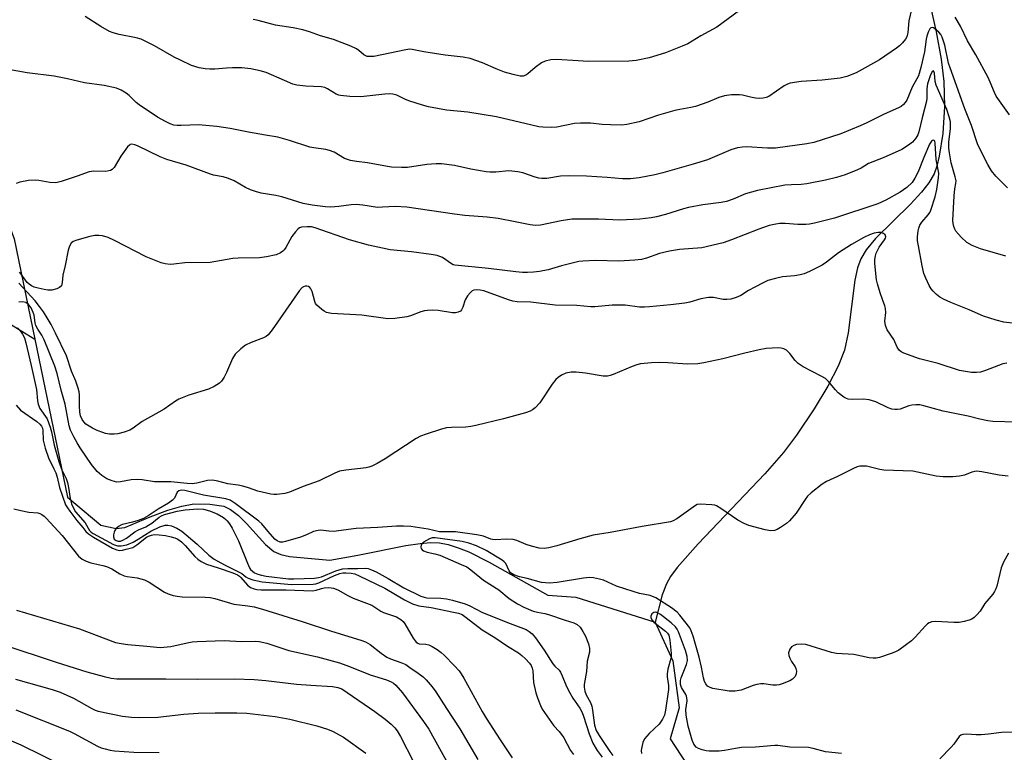
# Model space of a CAD drawing. Units: inches. Extents: x 1333762 to 1339762, y 525446 to 529446.
# Drawn here: x 1334245 to 1334526, y 528553 to 528762 of the extents above; entities that cross this region are included whole.
import ezdxf

# ---------------------------------------------------------------- set-up
doc = ezdxf.new("R2010")
doc.units = ezdxf.units.IN
doc.header["$MEASUREMENT"] = 0
doc.layers.add('HYDRO-Single Line Stream', color=4, linetype='Continuous')
doc.layers.add('Undefined', color=1, linetype='Continuous')

msp = doc.modelspace()

# ---------------------------------------------------------------- linework, layer by layer
at = {"layer": 'HYDRO-Single Line Stream'}
for points in [[(1334259.97, 529127.22), (1334257.89, 529059.74), (1334263.12, 529008.78), (1334272.09, 528946.09), (1334274.98, 528899.67), (1334264.93, 528866.83), (1334245.21, 528822.75), (1334229.55, 528793.11), (1334224.99, 528770.28), (1334225.58, 528748.56), (1334237.06, 528716.75), (1334243.44, 528699.56), (1334249.3, 528670.88)], [(1334504.94, 528768.14), (1334507.02, 528758.77), (1334508.45, 528751), (1334509.23, 528744.6), (1334509.39, 528737.44), (1334508.9, 528729.69), (1334507.9, 528723.22), (1334507.18, 528720.4), (1334506.4, 528718.23), (1334504.93, 528715.63), (1334502.83, 528712.94), (1334499.67, 528709.56), (1334489.68, 528699.67), (1334487, 528696.43), (1334485.46, 528693.9), (1334484.51, 528691.27), (1334483.73, 528687.81), (1334481.82, 528672.68), (1334480.82, 528667.77), (1334479.02, 528663.17), (1334476.04, 528657.41), (1334472.13, 528650.94), (1334467.11, 528643.42), (1334463.31, 528638.46), (1334458.04, 528632.41), (1334438.91, 528612.33), (1334432.99, 528605.57), (1334431.08, 528602.98), (1334429.86, 528600.92), (1334428.71, 528597.79), (1334426.63, 528589.9)], [(1334166.41, 528697.43), (1334167.6, 528697.3), (1334169.54, 528696.83), (1334170.9, 528696.24), (1334171.94, 528695.44), (1334173, 528694.3), (1334177.51, 528688.25), (1334179.37, 528686.34), (1334180.09, 528685.96), (1334181.13, 528685.67), (1334183.65, 528685.64), (1334186.38, 528686.05), (1334194.58, 528687.7), (1334205.27, 528684.56), (1334240.67, 528676.19), (1334249.3, 528670.88)], [(1334249.3, 528670.88), (1334258.69, 528625.7), (1334268.18, 528617.69), (1334272.53, 528616.76), (1334275.02, 528617.07), (1334282.31, 528620.11), (1334287.34, 528621.97), (1334291.39, 528623.16), (1334294.75, 528623.76), (1334299.35, 528623.74), (1334303.31, 528623.11), (1334305.24, 528622.19), (1334307.53, 528620.41), (1334309.81, 528618.15), (1334315.29, 528612.12), (1334317.6, 528610.18), (1334319.63, 528609.31), (1334322.17, 528608.76), (1334333.65, 528607.66), (1334341.68, 528609.07), (1334355.39, 528611.85), (1334359.45, 528612.47), (1334362.56, 528612.73), (1334365.01, 528612.61), (1334367.53, 528612.13), (1334370.39, 528611.25), (1334373.37, 528610.03), (1334379.16, 528607.1), (1334396.02, 528597.69), (1334403.97, 528597.13), (1334426.63, 528589.9)], [(1334426.63, 528589.9), (1334431.68, 528578.84), (1334433.49, 528565.45), (1334430.98, 528556.59), (1334435.65, 528549.45), (1334449.12, 528544.72), (1334476.67, 528539.51), (1334486.75, 528543.89), (1334494, 528539.73), (1334500.33, 528530.98), (1334505.3, 528526.13), (1334512.44, 528530.48), (1334529.13, 528529.71), (1334535.09, 528523.9), (1334544.72, 528512.9), (1334559.11, 528512.75), (1334562.38, 528513.45), (1334576.23, 528504.47), (1334587.44, 528497.41), (1334596.97, 528493.94), (1334609.66, 528499.33), (1334620.82, 528496.2), (1334628.11, 528488.77), (1334641.49, 528478.88)]]:
    msp.add_lwpolyline(points, dxfattribs=at)
at = {"layer": 'Undefined'}
for points, elevation in [([(1334500.71, 528768.5), (1334499.22, 528761.97), (1334498.9, 528758.63), (1334498.6, 528757.41), (1334498.2, 528756.71), (1334497.34, 528755.63), (1334496.54, 528754.85), (1334495.61, 528754.13), (1334490.76, 528750.8), (1334484.13, 528747.06), (1334481.48, 528746.05), (1334479.55, 528745.58), (1334474.4, 528744.95), (1334468.42, 528744.6), (1334465.28, 528744.1), (1334464.51, 528743.85), (1334463.58, 528743.35), (1334459.18, 528740.34), (1334458.4, 528740), (1334457.58, 528739.81), (1334456.46, 528739.7), (1334455.31, 528739.8), (1334453.87, 528740.09), (1334451.59, 528740.69), (1334450.74, 528740.82), (1334448.49, 528740.76), (1334446.49, 528740.48), (1334444.86, 528740), (1334441.75, 528738.69), (1334438.2, 528737.47), (1334436.89, 528737.14), (1334433.7, 528736.61), (1334432.29, 528736.29), (1334427.58, 528734.93), (1334422.12, 528733.1), (1334418.54, 528732.31), (1334417.12, 528732.16), (1334413.87, 528732.21), (1334411.5, 528732.33), (1334408.18, 528732.71), (1334405.32, 528732.71), (1334403.61, 528732.55), (1334398.53, 528731.53), (1334397.11, 528731.47), (1334394.56, 528731.55), (1334393.42, 528731.68), (1334391.45, 528732.08), (1334381.26, 528734.54), (1334373.11, 528735.83), (1334367.01, 528736.39), (1334361.87, 528737.37), (1334360.17, 528737.81), (1334356.23, 528739.1), (1334355.13, 528739.53), (1334352.85, 528740.66), (1334351.68, 528740.96), (1334350.58, 528741.05), (1334349.41, 528741), (1334342.5, 528740.19), (1334339.33, 528740.32), (1334336.75, 528740.56), (1334336.21, 528740.69), (1334335.44, 528741.02), (1334333.02, 528742.52), (1334332.27, 528742.86), (1334331.19, 528743.05), (1334326.79, 528743.24), (1334324.18, 528743.54), (1334323.08, 528743.88), (1334320.66, 528744.85), (1334315.41, 528747.2), (1334313.7, 528747.66), (1334311.1, 528748.21), (1334308.48, 528748.49), (1334305.84, 528748.52), (1334304.08, 528748.46), (1334300.78, 528748.17), (1334299.38, 528748.11), (1334297.98, 528748.22), (1334296.32, 528748.5), (1334294.13, 528749.18), (1334290.95, 528750.66), (1334289.14, 528751.61), (1334283.51, 528754.83), (1334279.68, 528756.69), (1334278.31, 528757.12), (1334273.41, 528758.08), (1334271.74, 528758.55), (1334270.66, 528758.94), (1334268.19, 528760.33), (1334263.67, 528763.2)], 408), ([(1334450.79, 528764.93), (1334444.33, 528760.15), (1334439.75, 528757.69), (1334435.99, 528755.41), (1334434.35, 528754.69), (1334429.64, 528752.82), (1334424.97, 528751.42), (1334421.21, 528750.59), (1334419.12, 528750.38), (1334407.51, 528750.36), (1334404.65, 528750.47), (1334398.46, 528750.91), (1334396.79, 528750.83), (1334395.17, 528750.45), (1334394.19, 528749.96), (1334392.37, 528748.64), (1334390.3, 528746.82), (1334389.66, 528746.37), (1334388.91, 528746.14), (1334388.11, 528746.14), (1334386.04, 528746.58), (1334383.59, 528747.31), (1334381.24, 528748.21), (1334377.27, 528749.95), (1334373.77, 528751.21), (1334371.74, 528751.55), (1334366.6, 528752.13), (1334360.54, 528753.11), (1334357.2, 528753.8), (1334356.5, 528753.83), (1334355.36, 528753.69), (1334346.21, 528751.8), (1334345.11, 528751.71), (1334344.32, 528751.78), (1334343.42, 528752.2), (1334341.95, 528753.46), (1334341.25, 528753.96), (1334339.66, 528754.72), (1334334.73, 528756.65), (1334330.97, 528757.62), (1334327.8, 528758.81), (1334325.89, 528759.42), (1334323.18, 528759.95), (1334318.08, 528760.73), (1334313.14, 528762.06), (1334311.7, 528762.33)], 410), ([(1334527.92, 528735.1), (1334524.17, 528740.39), (1334523.64, 528741.43), (1334522.47, 528744.42), (1334521.85, 528745.74), (1334518.3, 528752.21), (1334515.96, 528756.19), (1334513.98, 528760.42), (1334512.46, 528763.04)], 408), ([(1334527.43, 528714.21), (1334524.03, 528717.48), (1334522.85, 528719.09), (1334521.77, 528720.86), (1334519.67, 528724.94), (1334518.86, 528726.75), (1334517.08, 528732), (1334515.21, 528736.75), (1334510.96, 528748.48), (1334510.55, 528749.83), (1334509.44, 528755.04), (1334508.73, 528757.3), (1334508.33, 528758.07), (1334507.76, 528758.73), (1334506.66, 528759.66), (1334506.22, 528759.94), (1334505.82, 528760.08), (1334505.47, 528760), (1334505.18, 528759.67), (1334504.69, 528758.69), (1334504.29, 528757.57), (1334504.09, 528756.71), (1334503.89, 528754.5), (1334503.65, 528753.1), (1334502.6, 528748.57), (1334501.9, 528746.24), (1334501.51, 528745.37), (1334500.13, 528742.98), (1334498.57, 528739.29), (1334498.14, 528738.59), (1334497.62, 528737.99), (1334496.96, 528737.49), (1334496.19, 528737.08), (1334492.17, 528735.25), (1334487.17, 528732.74), (1334485.29, 528731.89), (1334479.75, 528729.65), (1334472.07, 528727.17), (1334470.06, 528726.81), (1334461.09, 528725.56), (1334458.82, 528725.55), (1334452.76, 528725.93), (1334451.63, 528725.86), (1334450.22, 528725.64), (1334448.33, 528725.04), (1334441.63, 528722.21), (1334437.54, 528720.93), (1334428.89, 528718.48), (1334426.6, 528717.9), (1334422.1, 528717.06), (1334419.6, 528716.76), (1334417.28, 528716.72), (1334412.91, 528717.11), (1334406.99, 528717.49), (1334402.11, 528717.6), (1334399.56, 528717.51), (1334395.68, 528716.87), (1334394.27, 528716.82), (1334393.44, 528716.95), (1334392.37, 528717.25), (1334388.87, 528718.52), (1334387.44, 528718.81), (1334384.82, 528719.05), (1334381.13, 528718.71), (1334379.44, 528718.67), (1334378.31, 528718.73), (1334374, 528719.53), (1334369.34, 528720.57), (1334365.56, 528721.07), (1334364.07, 528721.06), (1334361.39, 528720.85), (1334355.84, 528719.97), (1334354.14, 528719.97), (1334351.29, 528720.1), (1334350.17, 528720.25), (1334344.46, 528721.31), (1334341.24, 528721.68), (1334339.52, 528722.03), (1334338.68, 528722.28), (1334337.88, 528722.61), (1334334.85, 528724.35), (1334333.59, 528724.89), (1334332.53, 528725.14), (1334329.1, 528725.61), (1334327.96, 528725.84), (1334322.11, 528727.77), (1334318.75, 528728.69), (1334315.29, 528729.22), (1334310.43, 528730.09), (1334305.16, 528731.2), (1334301.33, 528731.76), (1334296.07, 528732.19), (1334291.16, 528731.99), (1334289.97, 528732.01), (1334289.1, 528732.13), (1334288.01, 528732.5), (1334286.67, 528733.12), (1334284.37, 528734.44), (1334279.15, 528737.93), (1334278.29, 528738.63), (1334276.24, 528740.6), (1334275.4, 528741.26), (1334273.97, 528742.14), (1334272.66, 528742.7), (1334269.17, 528743.5), (1334263.51, 528744.19), (1334258.62, 528745.37), (1334254.85, 528746.09), (1334247.1, 528747.11), (1334241.83, 528748.08)], 406), ([(1334526.93, 528694.68), (1334519.63, 528696.69), (1334517.28, 528697.72), (1334515.8, 528698.54), (1334514.13, 528700.1), (1334512.63, 528701.83), (1334512.35, 528702.32), (1334512.04, 528703.15), (1334511.84, 528704.01), (1334511.77, 528704.86), (1334512.14, 528711.93), (1334512.34, 528713.88), (1334512.64, 528715.47), (1334512.67, 528716.21), (1334512.45, 528717.36), (1334511.33, 528721.34), (1334510.77, 528724.2), (1334510.59, 528725.57), (1334510.65, 528727.21), (1334511.11, 528731.12), (1334511.06, 528733.02), (1334510.74, 528734.51), (1334510.07, 528736.55), (1334506.98, 528743.55), (1334506.75, 528744.65), (1334506.54, 528746.95), (1334506.37, 528747.49), (1334506.19, 528747.64), (1334505.86, 528747.38), (1334505.4, 528746.55), (1334504.51, 528743.91), (1334504.3, 528742.51), (1334504.33, 528739.84), (1334504.23, 528738.95), (1334502.96, 528734.17), (1334502.07, 528730.18), (1334501.79, 528729.36), (1334501.22, 528728.35), (1334500.26, 528727.23), (1334499.12, 528726.35), (1334497.16, 528725.13), (1334491.83, 528722.77), (1334487.62, 528721.14), (1334485.53, 528719.82), (1334484.49, 528719.31), (1334480.95, 528717.92), (1334478.47, 528717.16), (1334475.35, 528716.42), (1334470.03, 528715.37), (1334468.36, 528715.16), (1334465.61, 528715.08), (1334463.69, 528714.91), (1334455.96, 528713.47), (1334452.49, 528712.45), (1334448.93, 528710.96), (1334447.04, 528710.3), (1334445.56, 528710.02), (1334440.25, 528709.31), (1334436.16, 528708.52), (1334434.72, 528708.15), (1334429.61, 528706.56), (1334427, 528705.86), (1334425.54, 528705.58), (1334422.3, 528705.25), (1334416.53, 528704.95), (1334410.45, 528705.18), (1334402.81, 528705.2), (1334399.8, 528704.79), (1334393.85, 528703.5), (1334392.41, 528703.37), (1334390.96, 528703.56), (1334386.64, 528704.48), (1334381.76, 528705.4), (1334378.61, 528705.78), (1334372.27, 528706.27), (1334369.34, 528706.61), (1334355.64, 528708.66), (1334352.31, 528708.83), (1334348.73, 528708.62), (1334347.28, 528708.6), (1334343.06, 528709.26), (1334341.14, 528709.38), (1334339.73, 528709.31), (1334336.27, 528708.83), (1334333.92, 528708.67), (1334332.46, 528708.75), (1334328.58, 528709.19), (1334326.06, 528709.7), (1334319.92, 528711.65), (1334318.23, 528711.99), (1334314.01, 528712.68), (1334312.41, 528713.1), (1334310.96, 528713.65), (1334309.59, 528714.29), (1334306.31, 528716.15), (1334304.69, 528716.9), (1334303.17, 528717.38), (1334300.41, 528717.85), (1334299.55, 528718.06), (1334292.6, 528720.64), (1334287.04, 528722.26), (1334285.11, 528723.06), (1334278.66, 528726.18), (1334277.87, 528726.5), (1334277.08, 528726.64), (1334276.59, 528726.55), (1334276.37, 528726.43), (1334275.79, 528725.88), (1334273.93, 528723.2), (1334271.98, 528719.97), (1334271.42, 528719.4), (1334270.97, 528719.16), (1334270.47, 528719.01), (1334269.66, 528718.9), (1334266.23, 528718.97), (1334264.82, 528718.81), (1334261.38, 528717.55), (1334256.82, 528716), (1334255.3, 528715.61), (1334253.57, 528715.7), (1334250.46, 528716.33), (1334249.38, 528716.42), (1334247.49, 528716.31), (1334245.01, 528715.8), (1334243.94, 528715.46)], 404), ([(1334539.2, 528674.21), (1334526.33, 528675.78), (1334524.11, 528676.38), (1334520.55, 528677.5), (1334516.44, 528679.29), (1334511.2, 528681.37), (1334509.05, 528682.37), (1334508.02, 528682.95), (1334507.13, 528683.65), (1334506.1, 528684.63), (1334505.56, 528685.28), (1334504.98, 528686.25), (1334504.01, 528688.33), (1334503.51, 528689.67), (1334503.01, 528691.88), (1334501.92, 528697.59), (1334501.7, 528699.05), (1334501.65, 528700.18), (1334501.84, 528701.86), (1334502.04, 528702.68), (1334502.34, 528703.46), (1334502.93, 528704.33), (1334504.74, 528706.48), (1334505.17, 528707.13), (1334505.49, 528707.79), (1334506.75, 528711.57), (1334507.21, 528713.68), (1334507.71, 528717.02), (1334507.74, 528718.36), (1334507, 528722.28), (1334506.74, 528726.92), (1334506.57, 528727.52), (1334506.38, 528727.77), (1334506.25, 528727.83), (1334505.93, 528727.77), (1334505.63, 528727.53), (1334505.08, 528726.68), (1334503.48, 528722.88), (1334501.89, 528718.75), (1334500.92, 528716.93), (1334500.1, 528715.72), (1334498.58, 528714.32), (1334496.72, 528712.95), (1334492.56, 528710.65), (1334490.32, 528709.62), (1334477.96, 528705.52), (1334472.26, 528704.08), (1334470.82, 528703.78), (1334469.69, 528703.68), (1334467.42, 528703.71), (1334463.84, 528704.03), (1334462.22, 528703.97), (1334460.64, 528703.74), (1334459.3, 528703.39), (1334456.33, 528702.36), (1334448.53, 528699.27), (1334446.06, 528698.45), (1334440.05, 528697.06), (1334433.6, 528696.58), (1334430.74, 528696.1), (1334427.86, 528695.44), (1334424.21, 528694.05), (1334422.8, 528693.68), (1334420.84, 528693.47), (1334416.32, 528693.18), (1334409.73, 528693.44), (1334405.96, 528693.21), (1334404.81, 528693.07), (1334403.36, 528692.76), (1334399.9, 528691.87), (1334396.04, 528690.73), (1334393.6, 528690.22), (1334391.91, 528690.03), (1334390.2, 528689.97), (1334388.78, 528689.99), (1334386.8, 528690.16), (1334378.99, 528691.07), (1334369.43, 528692.02), (1334368.89, 528692.16), (1334368.4, 528692.4), (1334365.82, 528694.23), (1334365.07, 528694.59), (1334364.31, 528694.83), (1334362.58, 528695.16), (1334356.97, 528695.91), (1334350.93, 528696.48), (1334348.69, 528696.9), (1334344.75, 528697.82), (1334339.23, 528699.33), (1334329.44, 528702.77), (1334328.37, 528703.01), (1334327.22, 528703.06), (1334325.52, 528702.9), (1334325.02, 528702.72), (1334324.58, 528702.42), (1334323.81, 528701.61), (1334322.77, 528700.23), (1334321.05, 528697.16), (1334320.57, 528696.44), (1334320.2, 528696.04), (1334319.57, 528695.57), (1334318.33, 528695.02), (1334315.52, 528694.44), (1334313.54, 528694.15), (1334307.44, 528694.04), (1334305.97, 528693.94), (1334299.42, 528692.82), (1334292.17, 528692.72), (1334289.09, 528692.32), (1334288.02, 528692.28), (1334286.56, 528692.48), (1334285.42, 528692.76), (1334281.16, 528694.46), (1334272.05, 528699.16), (1334270.25, 528699.96), (1334268.69, 528700.41), (1334267.57, 528700.52), (1334266.45, 528700.51), (1334265.02, 528700.26), (1334261.32, 528699.25), (1334260.28, 528698.82), (1334259.72, 528698.33), (1334259.22, 528697.49), (1334258.89, 528696.37), (1334258.02, 528691.96), (1334257.36, 528689.2), (1334257.16, 528687.12), (1334256.9, 528686.18), (1334256.39, 528685.67), (1334255.64, 528685.34), (1334254.22, 528684.96), (1334253.07, 528684.87), (1334251.95, 528685.06), (1334250.27, 528685.48), (1334249.17, 528685.81), (1334248.39, 528686.14), (1334247.72, 528686.59), (1334247.12, 528687.15), (1334245.44, 528689.5), (1334244.92, 528690.06)], 402), ([(1334527.17, 528664.04), (1334526.08, 528663.81), (1334521.09, 528661.92), (1334519.69, 528661.5), (1334518.54, 528661.34), (1334517.12, 528661.41), (1334513.71, 528661.97), (1334507.61, 528663.91), (1334502.22, 528665.26), (1334497.8, 528666.87), (1334497.02, 528667.25), (1334496.4, 528667.72), (1334495.83, 528668.63), (1334494.87, 528670.77), (1334493.01, 528673.6), (1334492.49, 528674.77), (1334492.34, 528676.08), (1334492.58, 528678.55), (1334492.5, 528679.64), (1334492.3, 528680.44), (1334491.62, 528682.2), (1334490.98, 528684.17), (1334490.23, 528686.72), (1334489.97, 528687.87), (1334489.48, 528692.51), (1334489.5, 528693.65), (1334489.67, 528694.71), (1334489.88, 528695.5), (1334490.18, 528696.24), (1334490.74, 528697.17), (1334492.25, 528699.28), (1334492.49, 528699.77), (1334492.57, 528700.17), (1334492.46, 528700.7), (1334491.95, 528701.13), (1334491.22, 528701.38), (1334490.39, 528701.44), (1334489.25, 528701.26), (1334487.91, 528700.74), (1334486.35, 528699.97), (1334482.78, 528697.97), (1334479.08, 528695.64), (1334475.61, 528692.9), (1334474.44, 528692.07), (1334470.81, 528690.29), (1334469.22, 528689.6), (1334468.15, 528689.28), (1334466.53, 528689.01), (1334463.02, 528688.7), (1334461.07, 528688.26), (1334458.89, 528687.64), (1334457.55, 528687.05), (1334455.19, 528685.81), (1334453.38, 528684.79), (1334451.15, 528683.35), (1334449.86, 528682.78), (1334448.25, 528682.35), (1334447.16, 528682.2), (1334446.06, 528682.29), (1334443.3, 528682.81), (1334441.93, 528682.82), (1334439.73, 528682.46), (1334436.6, 528681.52), (1334435.16, 528681.21), (1334431.08, 528680.7), (1334425.05, 528680.11), (1334423.64, 528680.02), (1334422.23, 528680.03), (1334418.05, 528680.58), (1334416.08, 528680.65), (1334414.36, 528680.6), (1334409.43, 528680.18), (1334408.27, 528680.16), (1334404.24, 528680.52), (1334398.06, 528680.66), (1334391.14, 528681.51), (1334387.2, 528681.61), (1334385.99, 528681.79), (1334384.77, 528682.13), (1334377.69, 528684.72), (1334376.61, 528684.96), (1334375.56, 528685.05), (1334374.83, 528684.94), (1334374.39, 528684.69), (1334373.78, 528684.15), (1334373.04, 528683.31), (1334372.3, 528682.12), (1334371.64, 528680.01), (1334371.32, 528679.31), (1334371, 528678.94), (1334370.33, 528678.58), (1334369.56, 528678.45), (1334368.74, 528678.45), (1334364.66, 528679.11), (1334362.99, 528679.19), (1334361.57, 528679.13), (1334360.74, 528679.01), (1334359.71, 528678.74), (1334356.75, 528677.58), (1334355.65, 528677.25), (1334352.21, 528676.83), (1334350.19, 528676.75), (1334342.77, 528677.75), (1334334.1, 528678.25), (1334332.74, 528678.5), (1334332.02, 528678.88), (1334331.35, 528679.37), (1334329.92, 528680.67), (1334329.6, 528681.11), (1334329.36, 528681.63), (1334328.61, 528684.52), (1334328.26, 528685.3), (1334327.92, 528685.67), (1334327.52, 528685.95), (1334327.08, 528686.09), (1334326.61, 528686.08), (1334326.15, 528685.91), (1334325.72, 528685.64), (1334324.95, 528684.8), (1334317.16, 528673.53), (1334316.06, 528672.15), (1334315.42, 528671.63), (1334314.68, 528671.24), (1334311.15, 528669.94), (1334309.54, 528669.19), (1334308.22, 528668.15), (1334306.61, 528666.58), (1334305.83, 528665.39), (1334304.08, 528661.33), (1334303.45, 528660.06), (1334302.71, 528658.91), (1334302.09, 528658.33), (1334300.59, 528657.4), (1334299, 528656.61), (1334293.37, 528654.87), (1334290.45, 528653.72), (1334289.55, 528653.17), (1334286.31, 528650.86), (1334280.05, 528647.35), (1334277.41, 528645.48), (1334276.46, 528644.91), (1334274.88, 528644.32), (1334273.02, 528643.83), (1334272.01, 528643.7), (1334270.64, 528643.76), (1334269.54, 528643.94), (1334268.72, 528644.17), (1334267.11, 528644.81), (1334265.82, 528645.43), (1334263.92, 528646.63), (1334263.32, 528647.23), (1334262.83, 528647.93), (1334262.4, 528648.95), (1334262.16, 528650.06), (1334262.04, 528651.84), (1334262.12, 528654.96), (1334262, 528655.8), (1334261.69, 528656.92), (1334261.04, 528658.84), (1334259.83, 528661.79), (1334258.38, 528666.14), (1334255.27, 528672.63), (1334253.97, 528675.11), (1334252.87, 528677.03), (1334251.83, 528678.68), (1334250.69, 528680.27), (1334249.38, 528681.82), (1334244.72, 528686.94)], 400), ([(1334529.99, 528647.11), (1334523.23, 528647.38), (1334521.77, 528647.52), (1334519.46, 528648), (1334516.14, 528648.85), (1334509.03, 528650.3), (1334503.43, 528651.83), (1334502.28, 528652.07), (1334501.14, 528652.11), (1334500.01, 528652), (1334499.16, 528651.78), (1334496.73, 528650.92), (1334495.95, 528650.76), (1334495.16, 528650.74), (1334494.36, 528650.92), (1334493.31, 528651.28), (1334489.79, 528652.93), (1334487.86, 528653.52), (1334486.26, 528653.76), (1334482.94, 528653.62), (1334481.86, 528653.73), (1334481.34, 528653.92), (1334480.6, 528654.35), (1334478.97, 528655.55), (1334478.17, 528656.38), (1334476.18, 528658.83), (1334475.35, 528659.6), (1334474.12, 528660.34), (1334468.97, 528663.02), (1334467.59, 528663.93), (1334466.64, 528664.82), (1334465.19, 528666.79), (1334464.18, 528667.79), (1334463.46, 528668.15), (1334462.66, 528668.33), (1334461.83, 528668.4), (1334460.14, 528668.35), (1334458.42, 528668.21), (1334456.39, 528667.84), (1334452.34, 528666.94), (1334445.98, 528665.25), (1334440.61, 528664.12), (1334438.9, 528663.84), (1334435.91, 528663.76), (1334430.25, 528664.16), (1334427.89, 528664.21), (1334425.57, 528664.14), (1334422.46, 528663.83), (1334421.38, 528663.56), (1334420.05, 528663.11), (1334414.65, 528660.81), (1334413.83, 528660.5), (1334413.06, 528660.33), (1334411.77, 528660.34), (1334406.78, 528661.15), (1334404.11, 528661.43), (1334402.67, 528661.46), (1334401.1, 528661.21), (1334399.85, 528660.61), (1334398.91, 528659.95), (1334398.27, 528659.39), (1334397.2, 528657.98), (1334393.73, 528652.64), (1334392.32, 528651.21), (1334391.64, 528650.68), (1334390.91, 528650.29), (1334389.58, 528649.84), (1334383.28, 528648.08), (1334375.44, 528646.2), (1334373.97, 528645.93), (1334372.5, 528645.77), (1334368.44, 528645.67), (1334367.01, 528645.52), (1334365.61, 528645.16), (1334361.2, 528643.74), (1334359.62, 528643.13), (1334358.38, 528642.5), (1334349.44, 528636.68), (1334347.2, 528635.33), (1334345.66, 528634.53), (1334344.85, 528634.26), (1334344.03, 528634.1), (1334338.2, 528633.43), (1334336.46, 528633.1), (1334335.11, 528632.55), (1334330.63, 528630.34), (1334326.07, 528628.75), (1334322.16, 528627.15), (1334320.79, 528626.71), (1334318.48, 528626.43), (1334317.62, 528626.44), (1334316.75, 528626.55), (1334313.06, 528627.44), (1334310.36, 528628.37), (1334308.76, 528628.81), (1334307.41, 528629.1), (1334304.5, 528629.49), (1334301.68, 528630.32), (1334300.14, 528630.58), (1334298.69, 528630.48), (1334295.61, 528629.71), (1334294.3, 528629.54), (1334292.88, 528629.6), (1334288.16, 528630.08), (1334283.55, 528630.11), (1334280.01, 528630.63), (1334278.56, 528630.75), (1334276.87, 528630.64), (1334273.82, 528630.05), (1334272.73, 528630.02), (1334271.4, 528630.34), (1334269.86, 528630.95), (1334268.45, 528631.9), (1334267.17, 528633.04), (1334265.55, 528635.06), (1334262.25, 528639.85), (1334261.38, 528641.24), (1334260.47, 528642.92), (1334259.56, 528644.9), (1334259.15, 528646.09), (1334258.02, 528652.32), (1334256.84, 528656.32), (1334255.67, 528661.05), (1334255.06, 528663.14), (1334252, 528670.69), (1334251.33, 528672), (1334250.16, 528673.79), (1334249.62, 528674.82), (1334249.4, 528675.6), (1334249.09, 528677.73), (1334248.84, 528678.54), (1334248.27, 528679.84), (1334247.53, 528680.84), (1334246.7, 528681.43), (1334245.92, 528681.59), (1334244.78, 528681.5)], 398), ([(1334244.35, 528674.11), (1334245.15, 528673.26), (1334245.83, 528672.3), (1334246.33, 528671.26), (1334246.75, 528669.89), (1334248.28, 528663.41), (1334249.79, 528656.48), (1334250.06, 528653.29), (1334250.28, 528652.27), (1334250.78, 528651.07), (1334252.8, 528648.08), (1334253.73, 528645.74), (1334254.1, 528644.41), (1334254.82, 528640.53), (1334256.21, 528635.91), (1334256.95, 528633.73), (1334258.3, 528631), (1334258.7, 528629.93), (1334258.98, 528628.5), (1334259.43, 528625.34), (1334259.82, 528623.79), (1334260.36, 528622.51), (1334260.96, 528621.54), (1334263.74, 528618.37), (1334264.97, 528616.16), (1334265.39, 528615.73), (1334266.02, 528615.3), (1334271.84, 528612.17), (1334272.94, 528611.8), (1334274.01, 528611.77), (1334275.6, 528612.1), (1334277.44, 528612.86), (1334278.84, 528613.64), (1334282.46, 528615.98), (1334285.05, 528617.2), (1334286.58, 528617.69), (1334287.36, 528617.68), (1334288.41, 528617.47), (1334289.92, 528616.87), (1334291.34, 528615.98), (1334295.72, 528612.21), (1334299.04, 528609.12), (1334300.57, 528608), (1334303.56, 528606.37), (1334307.75, 528604.29), (1334308.48, 528603.84), (1334309.65, 528602.9), (1334310.28, 528602.49), (1334311.66, 528602.01), (1334314.29, 528601.45), (1334322.71, 528600.7), (1334328.86, 528600.77), (1334329.69, 528600.91), (1334330.51, 528601.18), (1334335.02, 528603.33), (1334336.51, 528603.89), (1334337.4, 528604.05), (1334338.27, 528604.07), (1334339.72, 528603.95), (1334340.79, 528603.74), (1334342.08, 528603.24), (1334349.38, 528599.63), (1334354.97, 528596.33), (1334357.31, 528595.17), (1334359.13, 528594.63), (1334362.58, 528594.14), (1334368.99, 528592.85), (1334370.42, 528592.5), (1334371.46, 528592.09), (1334372.67, 528591.29), (1334377.16, 528587.78), (1334380.82, 528585.58), (1334384.48, 528583.04), (1334387.62, 528581.14), (1334388.54, 528580.45), (1334389.59, 528579.48), (1334390.74, 528578.23), (1334391.18, 528577.55), (1334391.5, 528576.81), (1334391.67, 528575.98), (1334391.84, 528572.73), (1334392.55, 528569.69), (1334392.98, 528568.32), (1334393.84, 528566.11), (1334394.37, 528565.06), (1334395, 528564.08), (1334397.73, 528560.26), (1334399.22, 528558.68), (1334399.9, 528557.84), (1334400.51, 528556.87), (1334402.45, 528553.25), (1334403.35, 528552.07)], 398), ([(1334244.02, 528652.01), (1334245.23, 528650.57), (1334249.85, 528647.31), (1334250.72, 528646.59), (1334251.25, 528645.98), (1334251.5, 528645.43), (1334251.6, 528644.89), (1334251.71, 528641.96), (1334252.29, 528639.71), (1334253.23, 528636.95), (1334254.79, 528633.84), (1334255.28, 528632.66), (1334255.67, 528631.4), (1334256.39, 528628.5), (1334258.13, 528623.53), (1334258.63, 528622.63), (1334259.32, 528621.66), (1334261.35, 528619.06), (1334263.07, 528617.06), (1334263.92, 528615.87), (1334264.69, 528615.17), (1334266.05, 528614.27), (1334271.53, 528611.15), (1334272.78, 528610.62), (1334273.56, 528610.49), (1334274.37, 528610.55), (1334275.46, 528610.78), (1334277.32, 528611.35), (1334278.45, 528612.04), (1334281.22, 528614.24), (1334281.81, 528614.57), (1334282.63, 528614.86), (1334283.47, 528614.99), (1334284.91, 528614.96), (1334286.65, 528614.73), (1334288.34, 528614.39), (1334289.33, 528614.07), (1334290.05, 528613.74), (1334290.73, 528613.34), (1334291.37, 528612.85), (1334292.34, 528611.89), (1334295.1, 528608.69), (1334295.95, 528607.93), (1334296.89, 528607.29), (1334298.43, 528606.53), (1334301.69, 528605.51), (1334305.96, 528604.01), (1334307.25, 528603.46), (1334307.81, 528603.1), (1334308.23, 528602.71), (1334310.07, 528600.5), (1334310.98, 528599.89), (1334311.99, 528599.45), (1334312.83, 528599.25), (1334314.01, 528599.16), (1334321.15, 528599.17), (1334328.72, 528598.95), (1334329.73, 528599.08), (1334331.23, 528599.6), (1334332, 528599.79), (1334333.35, 528599.83), (1334334.69, 528599.68), (1334335.92, 528599.19), (1334338.8, 528597.55), (1334340.29, 528596.78), (1334345.68, 528594.76), (1334348.26, 528593.13), (1334349.03, 528592.73), (1334350.12, 528592.29), (1334352.72, 528591.47), (1334353.96, 528590.75), (1334354.61, 528590.17), (1334355.13, 528589.49), (1334357.48, 528585.4), (1334358.32, 528584.26), (1334358.77, 528583.94), (1334359.24, 528583.77), (1334361.11, 528583.65), (1334361.92, 528583.49), (1334362.91, 528583.01), (1334364.35, 528582.11), (1334365.5, 528581.28), (1334366.35, 528580.52), (1334369.34, 528577.46), (1334370.62, 528575.99), (1334371.2, 528575.2), (1334371.98, 528573.92), (1334377.22, 528564.4), (1334378.39, 528562.44), (1334382.34, 528556.26), (1334385.77, 528551.13)], 400), ([(1334527.57, 528631.75), (1334524.99, 528632), (1334520.01, 528632.98), (1334518.56, 528633.13), (1334517.2, 528632.89), (1334515.07, 528632.04), (1334513.71, 528631.73), (1334511.74, 528631.54), (1334508.99, 528631.5), (1334507.03, 528631.75), (1334500.35, 528633.12), (1334491.99, 528633.47), (1334490.87, 528633.65), (1334487.08, 528634.54), (1334486.28, 528634.6), (1334485.22, 528634.55), (1334484.43, 528634.37), (1334483.38, 528633.93), (1334478.75, 528631.59), (1334475.62, 528630.22), (1334474.43, 528629.45), (1334471.27, 528626.94), (1334470.22, 528625.97), (1334469.52, 528625.05), (1334466.97, 528621.14), (1334465.05, 528618.91), (1334464.17, 528618.17), (1334462.51, 528617.03), (1334461.54, 528616.45), (1334460.78, 528616.16), (1334459.73, 528616.1), (1334458.11, 528616.32), (1334453.43, 528617.58), (1334452.11, 528618.16), (1334450.34, 528619.16), (1334445.48, 528622.45), (1334444.23, 528623.18), (1334443.69, 528623.37), (1334442.82, 528623.52), (1334439.54, 528623.7), (1334438.71, 528623.56), (1334438.22, 528623.34), (1334432.81, 528619.52), (1334431.82, 528618.93), (1334431.01, 528618.64), (1334422.94, 528617.28), (1334413.75, 528615.56), (1334408.97, 528614.8), (1334405.13, 528613.82), (1334398.53, 528611.74), (1334396.3, 528611.23), (1334394.91, 528611.05), (1334393.53, 528611.16), (1334391.27, 528611.68), (1334389.77, 528612.2), (1334387.15, 528613.29), (1334386.06, 528613.6), (1334384.12, 528613.7), (1334381, 528613.53), (1334380.18, 528613.57), (1334379.65, 528613.71), (1334377.63, 528614.55), (1334375.64, 528614.93), (1334369.6, 528615.78), (1334368.25, 528615.83), (1334365.01, 528615.78), (1334361.81, 528616.54), (1334356.84, 528617.28), (1334354.71, 528617.44), (1334352.7, 528617.38), (1334347.39, 528617), (1334341.21, 528616.78), (1334334.74, 528615.88), (1334333.38, 528615.93), (1334331.1, 528616.22), (1334330.28, 528616.21), (1334329.03, 528615.89), (1334326.95, 528614.89), (1334325.27, 528614.3), (1334320.99, 528613.01), (1334320.24, 528612.86), (1334319.5, 528612.86), (1334318.6, 528613.19), (1334317.95, 528613.71), (1334316, 528615.85), (1334314.19, 528618.05), (1334313.36, 528618.87), (1334306.63, 528623.88), (1334305.2, 528624.8), (1334303.9, 528625.23), (1334297.55, 528626.31), (1334292.2, 528627.61), (1334291.24, 528627.71), (1334290.47, 528627.56), (1334290.04, 528627.1), (1334289.23, 528625.44), (1334288.67, 528624.85), (1334287.52, 528624.01), (1334284.6, 528622.23), (1334281.76, 528620.35), (1334280.42, 528619.64), (1334278.86, 528619.02), (1334277.26, 528618.51), (1334274.4, 528617.92), (1334273.86, 528617.72), (1334273.2, 528617.32), (1334272.45, 528616.62), (1334272.17, 528616.18), (1334271.98, 528615.67), (1334271.82, 528614.88), (1334271.8, 528614.36), (1334272.02, 528613.7), (1334272.57, 528613.26), (1334273.11, 528613.09), (1334273.81, 528613.14), (1334274.52, 528613.41), (1334275.48, 528614.01), (1334277.88, 528615.78), (1334278.92, 528616.34), (1334281.08, 528617.26), (1334281.85, 528617.66), (1334282.8, 528618.29), (1334284.89, 528619.98), (1334285.55, 528620.36), (1334286.39, 528620.7), (1334290.02, 528621.65), (1334292.28, 528622.09), (1334295.91, 528622.4), (1334297.58, 528622.26), (1334299.24, 528621.75), (1334301.41, 528620.89), (1334303.21, 528619.87), (1334303.91, 528619.36), (1334304.31, 528618.95), (1334304.96, 528618.03), (1334305.69, 528616.8), (1334307.55, 528613.17), (1334310.09, 528606.81), (1334310.71, 528605.49), (1334311.02, 528605.02), (1334311.54, 528604.51), (1334312.16, 528604.1), (1334313.11, 528603.68), (1334314.16, 528603.35), (1334315.43, 528603.1), (1334321.84, 528602.32), (1334323.39, 528602.3), (1334329.28, 528602.57), (1334330.38, 528602.68), (1334331.28, 528602.92), (1334335.4, 528604.64), (1334337.28, 528605.17), (1334338.84, 528605.33), (1334341.67, 528605.27), (1334343.85, 528605.39), (1334344.59, 528605.31), (1334345.6, 528604.95), (1334346.87, 528604.32), (1334350.37, 528602.41), (1334354.85, 528599.73), (1334359.7, 528597.36), (1334360.62, 528597.06), (1334361.37, 528596.94), (1334365.43, 528596.8), (1334367.05, 528596.62), (1334368.72, 528596.23), (1334372.36, 528595.19), (1334373.65, 528594.65), (1334377.33, 528592.73), (1334385.18, 528589.56), (1334389.75, 528587.82), (1334390.68, 528587.3), (1334391.5, 528586.62), (1334392.42, 528585.48), (1334394.93, 528581.94), (1334397.45, 528578.01), (1334397.97, 528577.38), (1334399.18, 528576.18), (1334399.56, 528575.65), (1334400.06, 528574.63), (1334401.31, 528571.54), (1334402.23, 528569.7), (1334403.11, 528568.2), (1334405.11, 528565.31), (1334405.76, 528564.07), (1334406.17, 528563.03), (1334407.78, 528558), (1334408.83, 528555.34), (1334410.1, 528553.2), (1334411.55, 528551.36)], 396), ([(1334243.35, 528622.33), (1334245.31, 528621.85), (1334247.58, 528621.41), (1334250.19, 528621.18), (1334250.74, 528621.05), (1334251.35, 528620.78), (1334251.98, 528620.31), (1334252.59, 528619.72), (1334257.17, 528614.73), (1334261.77, 528608.86), (1334262.82, 528607.98), (1334264.04, 528607.39), (1334265.36, 528606.94), (1334268.74, 528606.16), (1334269.83, 528605.83), (1334271.36, 528605.16), (1334273.61, 528603.8), (1334274.9, 528603.23), (1334275.74, 528603.04), (1334278.62, 528602.67), (1334280.71, 528602.08), (1334281.97, 528601.42), (1334286.36, 528598.52), (1334287.43, 528598.05), (1334288.83, 528597.6), (1334289.97, 528597.34), (1334291.44, 528597.2), (1334298.01, 528597.09), (1334299.42, 528596.98), (1334300.77, 528596.69), (1334306.19, 528595.11), (1334310.19, 528594.62), (1334311.99, 528594.29), (1334314.36, 528593.62), (1334326.07, 528590.01), (1334334.1, 528587.33), (1334342.5, 528584.81), (1334343.87, 528584.28), (1334345.15, 528583.57), (1334348.33, 528581.1), (1334349.99, 528579.94), (1334351, 528579.44), (1334353.97, 528578.38), (1334355.34, 528577.79), (1334356.56, 528577.02), (1334358.92, 528575.32), (1334360.31, 528574.27), (1334361.16, 528573.47), (1334362.87, 528571.47), (1334363.93, 528570.05), (1334366.98, 528565.27), (1334370.82, 528559.46), (1334375.95, 528550.62)], 402), ([(1334527.68, 528609.68), (1334526.27, 528607.1), (1334525.59, 528605.47), (1334524.3, 528600.29), (1334524.04, 528599.46), (1334523.68, 528598.69), (1334523.17, 528597.98), (1334520.92, 528595.24), (1334519.53, 528593.13), (1334518.61, 528592.07), (1334517.82, 528591.3), (1334517.17, 528590.81), (1334516.39, 528590.48), (1334514.98, 528590.12), (1334513.54, 528589.86), (1334512.09, 528589.83), (1334506.86, 528590.14), (1334505.74, 528590.01), (1334504.96, 528589.75), (1334504.52, 528589.49), (1334503.9, 528588.94), (1334501.01, 528585.63), (1334499.97, 528584.63), (1334496.29, 528581.94), (1334495.54, 528581.52), (1334494.43, 528581.08), (1334490.75, 528579.82), (1334489.89, 528579.63), (1334488.97, 528579.6), (1334487.81, 528579.78), (1334483.5, 528580.71), (1334478.5, 528580.97), (1334477.1, 528581.3), (1334469.72, 528583.51), (1334468.55, 528583.67), (1334467.1, 528583.53), (1334466.28, 528583.31), (1334465.62, 528582.88), (1334465.16, 528582.2), (1334464.82, 528581.14), (1334464.87, 528580.38), (1334465.13, 528579.64), (1334465.64, 528578.71), (1334466.72, 528577.17), (1334466.92, 528576.69), (1334467.06, 528575.91), (1334467.01, 528575.13), (1334466.69, 528574.44), (1334465.91, 528573.66), (1334465.18, 528573.21), (1334462.98, 528572.3), (1334462.13, 528572.04), (1334461.36, 528571.91), (1334460.27, 528571.92), (1334457.7, 528572.29), (1334456.85, 528572.28), (1334455.72, 528572.14), (1334454.64, 528571.86), (1334451.25, 528570.52), (1334449.55, 528570.19), (1334448.69, 528570.17), (1334447.82, 528570.24), (1334443.18, 528570.96), (1334442.38, 528571.22), (1334441.67, 528571.68), (1334441.1, 528572.3), (1334440.76, 528573.01), (1334440.48, 528574.04), (1334439.93, 528577.04), (1334439.24, 528579.91), (1334437.53, 528585.92), (1334437, 528587.5), (1334436.58, 528588.36), (1334433.73, 528591.95), (1334432.91, 528592.82), (1334431.29, 528594.01), (1334426.88, 528596.91), (1334425.23, 528597.59), (1334422.2, 528598.18), (1334420.34, 528598.71), (1334415.63, 528600.29), (1334411.89, 528601.97), (1334410.76, 528602.28), (1334409.02, 528602.62), (1334407.87, 528602.71), (1334406.2, 528602.57), (1334398.67, 528601.3), (1334396.46, 528601.12), (1334395.29, 528601.16), (1334394.2, 528601.31), (1334390.08, 528602.44), (1334387.85, 528602.89), (1334386.24, 528603.44), (1334385.34, 528604.02), (1334384.89, 528604.67), (1334383.93, 528606.68), (1334383.52, 528607.21), (1334382.94, 528607.69), (1334378.34, 528610.46), (1334375.54, 528611.75), (1334373.36, 528612.59), (1334371.45, 528613), (1334363.76, 528614.11), (1334362.92, 528614.06), (1334362.13, 528613.78), (1334360.42, 528612.81), (1334360.03, 528612.48), (1334359.76, 528612.09), (1334359.63, 528611.43), (1334359.73, 528611), (1334360.03, 528610.64), (1334360.45, 528610.35), (1334361.47, 528609.94), (1334363.71, 528609.53), (1334365.09, 528609.1), (1334371.22, 528606.48), (1334372.8, 528605.73), (1334373.98, 528604.91), (1334377.54, 528601.98), (1334381.98, 528599.15), (1334384.91, 528596.74), (1334387.31, 528595.19), (1334389.07, 528594.21), (1334391.74, 528593.11), (1334392.99, 528592.77), (1334395.11, 528592.42), (1334396.19, 528592.17), (1334400.92, 528590.52), (1334403.38, 528589.77), (1334404.34, 528589.26), (1334405.18, 528588.47), (1334406.02, 528587.25), (1334406.71, 528585.94), (1334407.58, 528583.77), (1334407.93, 528582.39), (1334407.87, 528581.4), (1334407.21, 528578.81), (1334407.06, 528575.85), (1334406.37, 528572.16), (1334406.33, 528571.34), (1334406.52, 528570.21), (1334406.95, 528569.16), (1334408.16, 528566.95), (1334408.56, 528565.89), (1334408.78, 528564.76), (1334409.33, 528560.47), (1334409.78, 528558.98), (1334410.64, 528557.49), (1334413.68, 528552.93), (1334414.53, 528551.77)], 394), ([(1334244.07, 528593.35), (1334262.12, 528588), (1334272.41, 528584.17), (1334274.03, 528583.81), (1334275.95, 528583.51), (1334281.32, 528583.11), (1334285.11, 528582.71), (1334288.17, 528582.95), (1334292.88, 528584.05), (1334294.25, 528584.28), (1334295.71, 528584.4), (1334303.43, 528584.74), (1334308.43, 528584.45), (1334312.3, 528584.49), (1334313.46, 528584.42), (1334315.65, 528583.93), (1334321.96, 528581.87), (1334330.16, 528580.03), (1334336.38, 528578.29), (1334339.25, 528577.28), (1334345.15, 528574.87), (1334349.82, 528573.41), (1334351.15, 528572.89), (1334351.88, 528572.46), (1334352.53, 528571.91), (1334354.43, 528569.71), (1334360.45, 528561.56), (1334361.98, 528559.34), (1334367.44, 528549.35)], 404), ([(1334479.95, 528552.42), (1334475.36, 528552.88), (1334471.87, 528553.8), (1334470.52, 528554.05), (1334465.14, 528554.2), (1334461.77, 528554.64), (1334460.92, 528554.69), (1334455.34, 528554.19), (1334451.36, 528554.06), (1334449.66, 528553.84), (1334446.44, 528553.21), (1334444.96, 528553.06), (1334442.14, 528553.03), (1334441.29, 528553.12), (1334440.14, 528553.38), (1334439.04, 528553.76), (1334438.37, 528554.2), (1334437.72, 528555.02), (1334437.2, 528556.17), (1334436.13, 528560.24), (1334435.49, 528563.32), (1334435.45, 528565.01), (1334435.78, 528567.47), (1334435.76, 528568.27), (1334435.63, 528568.78), (1334435.39, 528569.29), (1334434.17, 528571.25), (1334433.95, 528572.07), (1334433.94, 528573.23), (1334434.11, 528574.05), (1334435.58, 528577.88), (1334435.88, 528579), (1334435.83, 528580.16), (1334435.35, 528581.87), (1334433.35, 528587.15), (1334432.97, 528587.94), (1334432.5, 528588.61), (1334431.22, 528589.79), (1334428.22, 528592.14), (1334427.11, 528592.68), (1334426.65, 528592.77), (1334426.24, 528592.72), (1334425.73, 528592.31), (1334425.45, 528591.68), (1334425.47, 528591.23), (1334425.8, 528590.56), (1334426.31, 528589.93), (1334426.75, 528589.53), (1334429.62, 528587.4), (1334430.18, 528586.81), (1334430.53, 528586.22), (1334430.87, 528584.82), (1334431.28, 528580.98), (1334431.26, 528580.11), (1334431.17, 528579.56), (1334430.32, 528576.54), (1334430.06, 528575.14), (1334430.06, 528574.31), (1334430.45, 528571.8), (1334430.48, 528570.73), (1334429.66, 528564.79), (1334429.37, 528563.35), (1334428.8, 528562.15), (1334427.76, 528560.75), (1334424.92, 528558.14), (1334423.6, 528556.57), (1334423.09, 528555.54), (1334422.71, 528553.83), (1334422.68, 528553.26), (1334422.77, 528552.39)], 392), ([(1334240.19, 528583.56), (1334255.46, 528578.48), (1334264.2, 528575.78), (1334269.18, 528574.39), (1334271.11, 528573.96), (1334272.77, 528573.78), (1334275.04, 528573.71), (1334286.74, 528573.7), (1334295.93, 528573.61), (1334306.37, 528573.74), (1334312.01, 528573.57), (1334315.37, 528573.29), (1334324.12, 528572.24), (1334328.18, 528571.89), (1334334.37, 528571.54), (1334335.98, 528571.29), (1334337.12, 528570.9), (1334346.48, 528564.43), (1334349.45, 528562.24), (1334351.18, 528560.75), (1334352.19, 528559.71), (1334352.89, 528558.86), (1334353.9, 528557.22), (1334357.58, 528550.01)], 406), ([(1334243.8, 528573.67), (1334254.23, 528570.65), (1334256.57, 528569.88), (1334260.34, 528568.25), (1334265.57, 528565.25), (1334266.56, 528564.78), (1334267.38, 528564.51), (1334274.38, 528563.02), (1334276.92, 528562.77), (1334279.19, 528562.64), (1334284.49, 528562.76), (1334291.9, 528563.58), (1334296.03, 528563.87), (1334300.88, 528563.98), (1334307.04, 528563.99), (1334309.92, 528563.87), (1334318.06, 528562.95), (1334322.19, 528562.23), (1334329.96, 528560.3), (1334333.01, 528559.29), (1334334.59, 528558.63), (1334336.33, 528557.75), (1334337.55, 528557.03), (1334343.99, 528552.5)], 408), ([(1334243.87, 528564.89), (1334259.27, 528558.78), (1334260.59, 528558.14), (1334267.24, 528554.52), (1334268.29, 528554.04), (1334269.42, 528553.67), (1334270.87, 528553.33), (1334272.05, 528553.16), (1334277.65, 528552.78), (1334284.91, 528552.68)], 410), ([(1334529.96, 528558.49), (1334525.64, 528558.36), (1334521.92, 528557.89), (1334519.88, 528557.74), (1334518.41, 528557.73), (1334515.75, 528557.92), (1334514.63, 528557.85), (1334514.01, 528557.58), (1334513.6, 528557.22), (1334512.02, 528555.07), (1334511.26, 528554.2), (1334508.04, 528550.87)], 392), ([(1334239.95, 528557.15), (1334245.35, 528554.84), (1334257.36, 528548.9)], 412)]:
    msp.add_lwpolyline(points, dxfattribs=dict(at, elevation=elevation))

doc.saveas('drawing.dxf')
